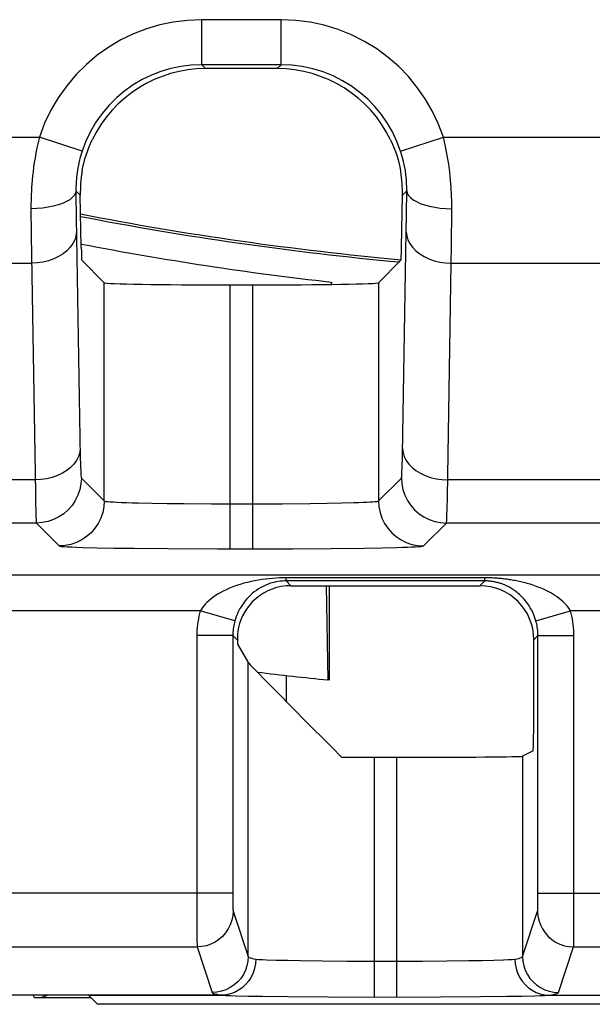
# Model space of a CAD drawing. Units: millimetres. Extents: x -22.4 to 22.5, y -26.4 to 26.4.
# Drawn here: x -3.7 to -0.6, y -21.8 to -16.3 of the extents above; entities that cross this region are included whole.
import ezdxf

# ---------------------------------------------------------------- set-up
doc = ezdxf.new("R2010")
doc.units = ezdxf.units.MM
doc.header["$LTSCALE"] = 16.335
doc.layers.get('0').update_dxf_attribs({"linetype": 'CONTINUOUS'})
for name, color, linetype in [('ASSI', 7, 'CONTINUOUS'), ('DRAFT', 7, 'CONTINUOUS'), ('RACCORDO', 7, 'CONTINUOUS')]:
    doc.layers.add(name, color=color, linetype=linetype)

msp = doc.modelspace()

# ---------------------------------------------------------------- linework, layer by layer
at = {"color": 7, "linetype": 'CONTINUOUS'}
for p, q in [((-3.2994, -21.8006), (-3.35, -21.75)), ((3.2994, -21.8006), (-3.2994, -21.8006))]:
    msp.add_line(p, q, dxfattribs=at)
msp.add_arc((0, 0), 17.75, 258.97886, 264.76324, dxfattribs=at)
at = {"layer": 'ASSI', "color": 250, "linetype": 'CONTINUOUS'}
for p, q in [((-2.2796, -16.3298), (-2.7204, -16.3298)), ((-2.7204, -16.5797), (-2.7204, -16.3298)), ((-2.2796, -16.5797), (-2.2796, -16.3298)), ((-2.2796, -16.5797), (-2.7204, -16.5797)), ((-2.7204, -16.5797), (-2.6985, -16.6016)), ((-2.2796, -16.5797), (-2.3015, -16.6016)), ((-10.516, -16.9819), (-3.6224, -16.9819)), ((-3.385, -17.0603), (-3.6224, -16.9819)), ((-1.615, -17.0603), (-1.3776, -16.9819)), ((-1.3776, -16.9819), (0.4776, -16.9819)), ((-3.4192, -17.2807), (-3.3948, -17.3051)), ((-1.5808, -17.2807), (-1.6052, -17.3051)), ((-1.5821, -17.4109), (-1.5808, -17.2807)), ((-3.419, -17.2985), (-3.4177, -17.4297)), ((-1.3325, -17.5898), (-1.3309, -17.3803)), ((-3.4177, -17.4297), (-3.3949, -18.7619)), ((-1.5835, -17.5076), (-1.5821, -17.4109)), ((-3.6681, -17.5281), (-3.6448, -18.96)), ((-1.3335, -17.6828), (-1.3325, -17.5898)), ((-9.7171, -17.6828), (-3.6665, -17.6828)), ((-1.3555, -18.9804), (-1.3335, -17.6828)), ((-1.3335, -17.6828), (0.4335, -17.6828)), ((-3.262, -19.0036), (-3.262, -17.7913)), ((-2.5621, -19.2699), (-2.5621, -17.8033)), ((-2.4379, -17.8033), (-2.4379, -19.2699)), ((-1.738, -17.7913), (-1.738, -19.0036)), ((-3.3949, -18.7619), (-3.3939, -18.8014)), ((-3.6458, -18.8873), (-9.7378, -18.8873)), ((-3.3892, -18.8765), (-3.262, -19.0036)), ((-1.738, -19.0036), (-1.6108, -18.8765)), ((0.4542, -18.8873), (-1.3542, -18.8873)), ((-3.6448, -18.96), (-3.6438, -19.017)), ((-3.6438, -19.017), (-3.6428, -19.0606)), ((-2.9984, -19.0163), (-2.9124, -19.0177)), ((-2.9124, -19.0177), (-2.8177, -19.0188)), ((-2.8177, -19.0188), (-2.6656, -19.0197)), ((-2.6656, -19.0197), (-2.4379, -19.0199)), ((-2.4379, -19.0199), (-2.2726, -19.0195)), ((-2.2726, -19.0195), (-2.1176, -19.0181)), ((-2.1176, -19.0181), (-2.0235, -19.0167)), ((-2.0235, -19.0167), (-1.9419, -19.015)), ((-1.9419, -19.015), (-1.875, -19.0132)), ((-3.6391, -19.1264), (-9.7378, -19.1264)), ((-3.6391, -19.1264), (-3.512, -19.2536)), ((-1.488, -19.2536), (-1.3609, -19.1264)), ((0.4609, -19.1264), (-1.3609, -19.1264)), ((-3.3018, -19.2637), (-3.2072, -19.2655)), ((-3.2072, -19.2655), (-3.0976, -19.267)), ((-3.0976, -19.267), (-2.9091, -19.2687)), ((-2.9091, -19.2687), (-2.633, -19.2698)), ((-2.633, -19.2698), (-2.2136, -19.2694)), ((-2.2136, -19.2694), (-2.0032, -19.268)), ((-2.0032, -19.268), (-1.8178, -19.2659)), ((-1.8178, -19.2659), (-1.7169, -19.2641)), ((-1.7169, -19.2641), (-1.6368, -19.2622)), ((-6.2516, -19.414), (6.2516, -19.414)), ((-1.148, -19.431), (-2.252, -19.431)), ((-2.252, -19.448), (-2.252, -19.431)), ((-1.148, -19.448), (-2.252, -19.448)), ((-2.2251, -19.4749), (-2.252, -19.448)), ((-1.1749, -19.4749), (-1.148, -19.448)), ((-1.148, -19.448), (-1.148, -19.431)), ((-2.7283, -19.614), (-8.3538, -19.614)), ((-2.5361, -19.6692), (-2.7283, -19.614)), ((-0.8639, -19.6692), (-0.6717, -19.614)), ((0.6717, -19.614), (-0.6717, -19.614)), ((-2.5478, -19.7521), (-2.7478, -19.7521)), ((-2.7478, -19.7521), (-2.7477, -21.243)), ((-2.5222, -19.7778), (-2.5478, -19.7521)), ((-2.5478, -19.7521), (-2.5478, -21.1823)), ((-0.8749, -19.7749), (-0.8522, -19.7521)), ((-0.8522, -19.7521), (-0.6522, -19.7521)), ((-0.8522, -21.2046), (-0.8522, -19.7521)), ((-0.6526, -21.3615), (-0.6522, -19.7521)), ((-2.462, -21.5348), (-2.462, -19.9006)), ((-1.7621, -20.4282), (-1.7621, -21.7604)), ((-1.6379, -20.4282), (-1.6379, -21.7604)), ((-0.938, -20.4222), (-0.938, -21.5348)), ((-2.5478, -21.1823), (-5.9476, -21.1823)), ((-2.5478, -21.1823), (-2.5477, -21.2124)), ((-2.5477, -21.2124), (-2.5475, -21.2397)), ((-0.8525, -21.2421), (-0.8524, -21.2246)), ((-0.8524, -21.2246), (-0.8522, -21.2046)), ((-0.8522, -21.1823), (0.8522, -21.1823)), ((-2.7477, -21.243), (-2.7472, -21.399)), ((-2.5475, -21.2397), (-2.5473, -21.2546)), ((-2.5473, -21.2546), (-2.547, -21.2664)), ((-2.5462, -21.2822), (-2.462, -21.5348)), ((-0.938, -21.5348), (-0.8538, -21.2822)), ((-0.6531, -21.4387), (-0.6526, -21.3615)), ((-2.7472, -21.399), (-2.7468, -21.4488)), ((-5.9327, -21.4819), (-2.7461, -21.4819)), ((-2.7468, -21.4488), (-2.7465, -21.4712)), ((-2.7461, -21.4819), (-2.662, -21.7346)), ((-0.738, -21.7346), (-0.6539, -21.4819)), ((-0.6539, -21.4819), (0.6539, -21.4819)), ((-2.3061, -21.5546), (-2.243, -21.5561)), ((-1.1626, -21.5563), (-1.0979, -21.5547)), ((-1.0979, -21.5547), (-1.0428, -21.553)), ((-2.243, -21.5561), (-2.1717, -21.5575)), ((-2.1717, -21.5575), (-2.0508, -21.559)), ((-2.0508, -21.559), (-1.9135, -21.5601)), ((-1.9135, -21.5601), (-1.7621, -21.5604)), ((-1.7621, -21.5604), (-1.4938, -21.5601)), ((-1.4938, -21.5601), (-1.3591, -21.5591)), ((-1.3591, -21.5591), (-1.2359, -21.5576)), ((-1.2359, -21.5576), (-1.1626, -21.5563)), ((-2.463, -21.7546), (-2.382, -21.7561)), ((-2.382, -21.7561), (-2.2403, -21.758)), ((-2.2403, -21.758), (-2.018, -21.7598)), ((-2.018, -21.7598), (-1.7621, -21.7604)), ((-1.7621, -21.7604), (-1.3933, -21.7598)), ((-1.3933, -21.7598), (-1.1709, -21.7581)), ((-1.1709, -21.7581), (-1.0257, -21.7562)), ((-1.0257, -21.7562), (-0.9425, -21.7547)), ((-0.9425, -21.7547), (-0.8716, -21.7529))]:
    msp.add_line(p, q, dxfattribs=at)
at = {"layer": 'ASSI', "color": 7, "linetype": 'CONTINUOUS'}
for p, q in [((-2.3015, -16.6016), (-2.6985, -16.6016)), ((-3.3898, -17.5933), (-3.3948, -17.3051)), ((-1.6102, -17.5933), (-1.6052, -17.3051)), ((-3.3867, -17.6665), (-3.262, -17.7913)), ((-1.6133, -17.6665), (-1.738, -17.7913)), ((-2.5621, -17.8033), (-2.4379, -17.8033)), ((-2.2251, -19.4749), (-1.1749, -19.4749)), ((-2.5207, -19.8003), (-2.462, -19.9006)), ((-0.8749, -20.1428), (-0.8749, -19.7749)), ((-0.8793, -20.3928), (-0.938, -20.4222)), ((-1.7621, -20.4282), (-1.6379, -20.4282)), ((-2.6094, -21.75), (-5.285, -21.75)), ((-3.2994, -21.8006), (-3.35, -21.75)), ((-0.7906, -21.75), (0.7906, -21.75)), ((3.2994, -21.8006), (-3.2994, -21.8006))]:
    msp.add_line(p, q, dxfattribs=at)
at = {"layer": 'ASSI', "color": 250, "linetype": 'CONTINUOUS'}
for points in [[(-2.7204, -16.3298), (-2.8003, -16.3335), (-2.8782, -16.3432), (-2.954, -16.359), (-3.028, -16.3808), (-3.0999, -16.4088), (-3.1692, -16.4425), (-3.2361, -16.482), (-3.3005, -16.5274), (-3.3609, -16.5782), (-3.4176, -16.635), (-3.4705, -16.6972), (-3.5176, -16.7632), (-3.5583, -16.8324), (-3.5932, -16.9053), (-3.6224, -16.9819)], [(-1.3776, -16.9819), (-1.4061, -16.9073), (-1.4397, -16.8364), (-1.4785, -16.7693), (-1.5225, -16.7059), (-1.5717, -16.6461), (-1.6257, -16.5907), (-1.6845, -16.5394), (-1.7481, -16.4924), (-1.8155, -16.4509), (-1.8873, -16.4148), (-1.9629, -16.3843), (-2.0402, -16.3604), (-2.1184, -16.3436), (-2.1982, -16.3334), (-2.2796, -16.3298)], [(-2.7204, -16.5797), (-2.7787, -16.5822), (-2.8362, -16.5894), (-2.8925, -16.6012), (-2.9471, -16.6175), (-2.9999, -16.6379), (-3.0511, -16.6628), (-3.1005, -16.6919), (-3.1477, -16.7252), (-3.1924, -16.7628), (-3.2344, -16.8046), (-3.2731, -16.8502), (-3.3078, -16.8991), (-3.3381, -16.9505), (-3.3639, -17.0044), (-3.385, -17.0603)], [(-1.615, -17.0603), (-1.6355, -17.0058), (-1.6603, -16.9534), (-1.6893, -16.9036), (-1.7219, -16.8568), (-1.7579, -16.813), (-1.7977, -16.772), (-1.8411, -16.7341), (-1.8878, -16.6996), (-1.9376, -16.6689), (-1.9906, -16.6422), (-2.0461, -16.6198), (-2.1032, -16.6023), (-2.1614, -16.5898), (-2.2203, -16.5822), (-2.2796, -16.5797)], [(-3.6224, -16.9819), (-3.6294, -17.0122), (-3.6358, -17.0416), (-3.6415, -17.07), (-3.6464, -17.0975), (-3.6506, -17.124), (-3.6543, -17.1496), (-3.6575, -17.1742), (-3.6601, -17.1979), (-3.6623, -17.2205), (-3.6642, -17.2421), (-3.6656, -17.2628), (-3.6668, -17.2825), (-3.6677, -17.3012), (-3.6684, -17.319), (-3.6688, -17.3357), (-3.6691, -17.3515), (-3.6692, -17.3664), (-3.6681, -17.5281)], [(-1.3309, -17.3803), (-1.3309, -17.3425), (-1.3321, -17.3032), (-1.3344, -17.2625), (-1.3376, -17.2208), (-1.342, -17.1778), (-1.3481, -17.1324), (-1.3562, -17.0844), (-1.366, -17.0342), (-1.3776, -16.9819)], [(-3.385, -17.0603), (-3.3903, -17.077), (-3.395, -17.0932), (-3.3991, -17.1089), (-3.4027, -17.1242), (-3.4058, -17.1388), (-3.4085, -17.153), (-3.4108, -17.1666), (-3.4127, -17.1797), (-3.4144, -17.1922), (-3.4157, -17.2042), (-3.4168, -17.2156), (-3.4176, -17.2265), (-3.4182, -17.2369), (-3.4187, -17.2467), (-3.419, -17.256), (-3.4192, -17.2648), (-3.4192, -17.273), (-3.419, -17.2985)], [(-1.5808, -17.2807), (-1.5809, -17.2598), (-1.5817, -17.238), (-1.5833, -17.2155), (-1.5856, -17.1924), (-1.5889, -17.1686), (-1.5933, -17.1434), (-1.599, -17.1169), (-1.6062, -17.0891), (-1.615, -17.0603)], [(-3.4192, -17.2807), (-3.4218, -17.2936), (-3.4286, -17.3062), (-3.4393, -17.3185), (-3.454, -17.3301), (-3.4722, -17.3408), (-3.4938, -17.3506), (-3.5183, -17.3592), (-3.5453, -17.3664), (-3.5744, -17.3723), (-3.6051, -17.3766), (-3.6368, -17.3793), (-3.6691, -17.3803)], [(-1.5808, -17.2807), (-1.5782, -17.2936), (-1.5714, -17.3062), (-1.5607, -17.3185), (-1.546, -17.3301), (-1.5278, -17.3408), (-1.5062, -17.3506), (-1.4817, -17.3592), (-1.4547, -17.3664), (-1.4256, -17.3723), (-1.3949, -17.3766), (-1.3632, -17.3793), (-1.3309, -17.3803)], [(-3.4165, -17.5076), (-3.419, -17.5303), (-3.4257, -17.5526), (-3.4364, -17.5742), (-3.451, -17.5946), (-3.4693, -17.6136), (-3.4908, -17.6308), (-3.5153, -17.6459), (-3.5424, -17.6586), (-3.5715, -17.6689), (-3.6023, -17.6764), (-3.6341, -17.6811), (-3.6665, -17.6828)], [(-1.6108, -18.8765), (-1.61, -18.8737), (-1.6092, -18.8671), (-1.6084, -18.8566), (-1.6077, -18.8423), (-1.6069, -18.8242), (-1.6062, -18.8022), (-1.6055, -18.7761), (-1.6048, -18.7461), (-1.5835, -17.5076)], [(-1.5835, -17.5076), (-1.581, -17.5303), (-1.5743, -17.5526), (-1.5636, -17.5742), (-1.549, -17.5946), (-1.5307, -17.6136), (-1.5092, -17.6308), (-1.4847, -17.6459), (-1.4576, -17.6586), (-1.4285, -17.6689), (-1.3977, -17.6764), (-1.3659, -17.6811), (-1.3335, -17.6828)], [(-3.3958, -18.712), (-3.3984, -18.7347), (-3.405, -18.7571), (-3.4158, -18.7786), (-3.4304, -18.799), (-3.4486, -18.818), (-3.4701, -18.8352), (-3.4947, -18.8503), (-3.5217, -18.8631), (-3.5509, -18.8733), (-3.5816, -18.8808), (-3.6134, -18.8855), (-3.6458, -18.8873)], [(-1.6042, -18.712), (-1.6016, -18.7347), (-1.595, -18.7571), (-1.5842, -18.7786), (-1.5696, -18.799), (-1.5514, -18.818), (-1.5298, -18.8352), (-1.5053, -18.8503), (-1.4783, -18.8631), (-1.4491, -18.8733), (-1.4184, -18.8808), (-1.3866, -18.8855), (-1.3542, -18.8873)], [(-3.3939, -18.8014), (-3.3933, -18.8172), (-3.3928, -18.8312), (-3.3923, -18.8436), (-3.3917, -18.8542), (-3.3911, -18.8627), (-3.3905, -18.8693), (-3.3899, -18.8739), (-3.3892, -18.8765)], [(-3.3892, -18.8765), (-3.3913, -18.9091), (-3.3977, -18.9411), (-3.4082, -18.9721), (-3.4227, -19.0014), (-3.4409, -19.0286), (-3.4624, -19.0532), (-3.487, -19.0747), (-3.5142, -19.0929), (-3.5435, -19.1074), (-3.5744, -19.1179), (-3.6065, -19.1243), (-3.6391, -19.1264)], [(-1.6108, -18.8765), (-1.6087, -18.9091), (-1.6023, -18.9411), (-1.5918, -18.9721), (-1.5773, -19.0014), (-1.5592, -19.0286), (-1.5376, -19.0532), (-1.513, -19.0747), (-1.4858, -19.0929), (-1.4565, -19.1074), (-1.4256, -19.1179), (-1.3935, -19.1243), (-1.3609, -19.1264)], [(-1.3609, -19.1264), (-1.3601, -19.1224), (-1.3593, -19.1128), (-1.3585, -19.0975), (-1.3577, -19.0767), (-1.3569, -19.0504), (-1.3555, -18.9804)], [(-3.262, -19.0036), (-3.2642, -19.0362), (-3.2705, -19.0683), (-3.2811, -19.0993), (-3.2955, -19.1286), (-3.3137, -19.1558), (-3.3352, -19.1803), (-3.3598, -19.2019), (-3.387, -19.2201), (-3.4163, -19.2345), (-3.4473, -19.2451), (-3.4793, -19.2514), (-3.512, -19.2536)], [(-3.262, -19.0036), (-3.2592, -19.0049), (-3.2526, -19.0061), (-3.2423, -19.0073), (-3.2283, -19.0084), (-3.2108, -19.0096), (-3.1898, -19.0107), (-3.1654, -19.0117), (-3.1378, -19.0128), (-3.1072, -19.0137), (-3.0737, -19.0147), (-2.9984, -19.0163)], [(-1.875, -19.0132), (-1.8478, -19.0123), (-1.8242, -19.0113), (-1.8035, -19.0103), (-1.7856, -19.0094), (-1.7705, -19.0083), (-1.7578, -19.0073), (-1.7478, -19.0061), (-1.741, -19.0049), (-1.738, -19.0036)], [(-1.738, -19.0036), (-1.7358, -19.0362), (-1.7295, -19.0683), (-1.7189, -19.0993), (-1.7045, -19.1286), (-1.6863, -19.1558), (-1.6648, -19.1804), (-1.6402, -19.2019), (-1.613, -19.2201), (-1.5837, -19.2345), (-1.5527, -19.2451), (-1.5207, -19.2514), (-1.488, -19.2536)], [(-3.6428, -19.0606), (-3.6422, -19.0785), (-3.6417, -19.0937), (-3.6411, -19.1065), (-3.6405, -19.1166), (-3.6398, -19.1234), (-3.6391, -19.1264)], [(-3.512, -19.2536), (-3.508, -19.2548), (-3.499, -19.256), (-3.4852, -19.2572), (-3.4662, -19.2584), (-3.4424, -19.2595), (-3.414, -19.2606), (-3.3809, -19.2617), (-3.3018, -19.2637)], [(-1.6368, -19.2622), (-1.6049, -19.2613), (-1.5769, -19.2603), (-1.5523, -19.2593), (-1.5317, -19.2583), (-1.5149, -19.2572), (-1.5021, -19.2561), (-1.4931, -19.2549), (-1.488, -19.2536)], [(-2.252, -19.431), (-2.27, -19.4312), (-2.2883, -19.4317), (-2.307, -19.4326), (-2.3261, -19.4339), (-2.3456, -19.4357), (-2.3653, -19.4378), (-2.385, -19.4404), (-2.4049, -19.4435), (-2.4249, -19.4472), (-2.4452, -19.4513), (-2.4656, -19.4561), (-2.486, -19.4614), (-2.5066, -19.4674), (-2.5272, -19.4741), (-2.547, -19.4812), (-2.5659, -19.4888), (-2.5841, -19.4968), (-2.6012, -19.5051), (-2.6172, -19.5136), (-2.6321, -19.5223), (-2.646, -19.5312), (-2.6588, -19.5401), (-2.6705, -19.5491), (-2.6814, -19.5582), (-2.6913, -19.5673), (-2.7003, -19.5765), (-2.7085, -19.5858), (-2.7159, -19.5951), (-2.7225, -19.6046), (-2.7283, -19.614)], [(-2.252, -19.448), (-2.2627, -19.4482), (-2.2737, -19.4489), (-2.2849, -19.45), (-2.2964, -19.4516), (-2.308, -19.4537), (-2.3198, -19.4564), (-2.3316, -19.4596), (-2.3434, -19.4634), (-2.3554, -19.4678), (-2.3674, -19.4729), (-2.3796, -19.4786), (-2.3918, -19.4851), (-2.404, -19.4924), (-2.4163, -19.5005), (-2.4281, -19.5092), (-2.4393, -19.5184), (-2.4502, -19.5281), (-2.4603, -19.5381), (-2.4699, -19.5484), (-2.4787, -19.5589), (-2.487, -19.5696), (-2.4946, -19.5803), (-2.5016, -19.5912), (-2.5081, -19.6022), (-2.514, -19.6132), (-2.5194, -19.6242), (-2.5243, -19.6354), (-2.5287, -19.6466), (-2.5327, -19.6579), (-2.5361, -19.6692)], [(-0.6717, -19.614), (-0.681, -19.6001), (-0.6907, -19.5872), (-0.701, -19.5752), (-0.7119, -19.5642), (-0.7232, -19.5542), (-0.7347, -19.545), (-0.7461, -19.5365), (-0.7577, -19.5288), (-0.7691, -19.5216), (-0.7805, -19.5149), (-0.7917, -19.5088), (-0.8028, -19.5031), (-0.8138, -19.4978), (-0.8245, -19.4929), (-0.8351, -19.4884), (-0.8455, -19.4841), (-0.8557, -19.4802), (-0.8657, -19.4766), (-0.8755, -19.4732), (-0.8851, -19.47), (-0.8946, -19.467), (-0.9039, -19.4643), (-0.9129, -19.4617), (-0.9219, -19.4593), (-0.9306, -19.457), (-0.9392, -19.4549), (-0.9477, -19.4529), (-0.956, -19.4511), (-0.9641, -19.4494), (-0.972, -19.4477), (-0.9798, -19.4463), (-0.9875, -19.4449), (-0.9949, -19.4436), (-1.0023, -19.4424), (-1.0095, -19.4413), (-1.0165, -19.4402), (-1.0235, -19.4393), (-1.0303, -19.4384), (-1.0371, -19.4375), (-1.0438, -19.4368), (-1.0504, -19.4361), (-1.0571, -19.4354), (-1.0638, -19.4348), (-1.0705, -19.4342), (-1.0773, -19.4336), (-1.0842, -19.4332), (-1.0913, -19.4327), (-1.0985, -19.4323), (-1.106, -19.4319), (-1.1138, -19.4316), (-1.1218, -19.4314), (-1.1302, -19.4312), (-1.1389, -19.4311), (-1.148, -19.431)], [(-0.8639, -19.6692), (-0.8692, -19.6525), (-0.8751, -19.637), (-0.8814, -19.6226), (-0.8879, -19.6094), (-0.8946, -19.5974), (-0.9015, -19.5863), (-0.9083, -19.5761), (-0.9152, -19.5667), (-0.922, -19.558), (-0.9288, -19.55), (-0.9354, -19.5426), (-0.9421, -19.5357), (-0.9486, -19.5293), (-0.955, -19.5234), (-0.9613, -19.5179), (-0.9675, -19.5127), (-0.9735, -19.508), (-0.9795, -19.5036), (-0.9854, -19.4994), (-0.9911, -19.4956), (-0.9967, -19.492), (-1.0022, -19.4886), (-1.0076, -19.4855), (-1.0129, -19.4825), (-1.0182, -19.4798), (-1.0233, -19.4772), (-1.0283, -19.4748), (-1.0332, -19.4726), (-1.0381, -19.4705), (-1.0428, -19.4685), (-1.0475, -19.4667), (-1.052, -19.465), (-1.0565, -19.4634), (-1.0609, -19.4619), (-1.0651, -19.4606), (-1.0693, -19.4593), (-1.0735, -19.4581), (-1.0776, -19.457), (-1.0816, -19.456), (-1.0856, -19.4551), (-1.0896, -19.4542), (-1.0936, -19.4534), (-1.0976, -19.4526), (-1.1016, -19.4519), (-1.1057, -19.4512), (-1.1098, -19.4506), (-1.114, -19.4501), (-1.1183, -19.4496), (-1.1228, -19.4492), (-1.1275, -19.4488), (-1.1323, -19.4485), (-1.1373, -19.4482), (-1.1426, -19.4481), (-1.148, -19.448)], [(-2.7283, -19.614), (-2.7324, -19.6291), (-2.736, -19.6442), (-2.7391, -19.6594), (-2.7418, -19.6747), (-2.7439, -19.6901), (-2.7456, -19.7055), (-2.7468, -19.721), (-2.7475, -19.7365), (-2.7478, -19.7521)], [(-0.6522, -19.7521), (-0.6525, -19.7365), (-0.6532, -19.721), (-0.6544, -19.7055), (-0.6561, -19.6901), (-0.6582, -19.6747), (-0.6609, -19.6594), (-0.664, -19.6442), (-0.6676, -19.6291), (-0.6717, -19.614)], [(-2.5361, -19.6692), (-2.5386, -19.6783), (-2.5407, -19.6874), (-2.5426, -19.6965), (-2.5442, -19.7057), (-2.5455, -19.7149), (-2.5465, -19.7242), (-2.5472, -19.7335), (-2.5477, -19.7428), (-2.5478, -19.7521)], [(-0.8522, -19.7521), (-0.8523, -19.7428), (-0.8528, -19.7335), (-0.8535, -19.7242), (-0.8545, -19.7149), (-0.8558, -19.7057), (-0.8574, -19.6965), (-0.8593, -19.6874), (-0.8614, -19.6783), (-0.8639, -19.6692)], [(-2.547, -21.2664), (-2.5469, -21.2713), (-2.5467, -21.2752), (-2.5465, -21.2784), (-2.5464, -21.2807), (-2.5462, -21.2822)], [(-0.8538, -21.2822), (-0.8537, -21.281), (-0.8535, -21.279), (-0.8533, -21.2761), (-0.8532, -21.2724), (-0.853, -21.2678), (-0.8529, -21.2625), (-0.8528, -21.2564), (-0.8525, -21.2421)], [(-2.5462, -21.2822), (-2.5479, -21.3082), (-2.553, -21.3338), (-2.5614, -21.3586), (-2.573, -21.382), (-2.5875, -21.4037), (-2.6048, -21.4233), (-2.6245, -21.4406), (-2.6462, -21.4551), (-2.6696, -21.4666), (-2.6944, -21.4751), (-2.72, -21.4802), (-2.7461, -21.4819)], [(-0.8538, -21.2822), (-0.8521, -21.3082), (-0.847, -21.3338), (-0.8386, -21.3586), (-0.827, -21.382), (-0.8125, -21.4037), (-0.7952, -21.4233), (-0.7755, -21.4406), (-0.7538, -21.4551), (-0.7304, -21.4666), (-0.7056, -21.4751), (-0.68, -21.4802), (-0.6539, -21.4819)], [(-0.6539, -21.4819), (-0.6537, -21.4787), (-0.6535, -21.4726), (-0.6534, -21.4637), (-0.6531, -21.4387)], [(-2.7465, -21.4712), (-2.7463, -21.4782), (-2.7461, -21.4819)], [(-2.462, -21.5348), (-2.4637, -21.5609), (-2.4689, -21.5865), (-2.4773, -21.6112), (-2.4889, -21.6346), (-2.5034, -21.6564), (-2.5206, -21.676), (-2.5403, -21.6932), (-2.562, -21.7077), (-2.5855, -21.7193), (-2.6102, -21.7277), (-2.6359, -21.7328), (-2.662, -21.7346)], [(-2.462, -21.5348), (-2.4603, -21.5374), (-2.4564, -21.54), (-2.4504, -21.5426), (-2.4423, -21.5451), (-2.4322, -21.5476), (-2.4201, -21.5501)], [(-2.4201, -21.5501), (-2.4028, -21.5511), (-2.3827, -21.552), (-2.3598, -21.5529), (-2.3061, -21.5546)], [(-1.0428, -21.553), (-1.019, -21.5521), (-0.998, -21.5511), (-0.9799, -21.5501)], [(-0.9799, -21.5501), (-0.9685, -21.5478), (-0.9587, -21.5454), (-0.9505, -21.5429), (-0.9442, -21.5403), (-0.9399, -21.5376), (-0.938, -21.5348)], [(-0.938, -21.5348), (-0.9363, -21.5609), (-0.9311, -21.5865), (-0.9227, -21.6112), (-0.9111, -21.6346), (-0.8966, -21.6564), (-0.8794, -21.676), (-0.8597, -21.6932), (-0.838, -21.7077), (-0.8145, -21.7193), (-0.7898, -21.7277), (-0.7641, -21.7328), (-0.738, -21.7346)], [(-2.662, -21.7346), (-2.6597, -21.7372), (-2.6546, -21.7398), (-2.6468, -21.7424), (-2.6363, -21.7449), (-2.6229, -21.7475), (-2.6069, -21.75)], [(-2.6094, -21.75), (-2.587, -21.751), (-2.5612, -21.7519), (-2.532, -21.7528), (-2.463, -21.7546)], [(-0.8716, -21.7529), (-0.8412, -21.752), (-0.8143, -21.751), (-0.7906, -21.75)], [(-0.7931, -21.75), (-0.7778, -21.7477), (-0.7649, -21.7453), (-0.7544, -21.7427), (-0.7465, -21.7401), (-0.741, -21.7374), (-0.738, -21.7346)]]:
    msp.add_lwpolyline(points, dxfattribs=at)
at = {"layer": 'ASSI', "color": 7, "linetype": 'CONTINUOUS'}
for points in [[(-3.385, -17.1732), (-3.3822, -17.1572), (-3.3786, -17.1399), (-3.3741, -17.1216), (-3.3689, -17.1024), (-3.3628, -17.0824), (-3.3558, -17.0616), (-3.3476, -17.0403), (-3.3385, -17.0185), (-3.3284, -16.9964)], [(-1.6716, -16.9964), (-1.6615, -17.0184), (-1.6524, -17.0401), (-1.6443, -17.0614), (-1.6372, -17.0822), (-1.6312, -17.1022), (-1.6259, -17.1215), (-1.6215, -17.1398), (-1.6178, -17.1571), (-1.615, -17.1732)], [(-2.4204, -19.5472), (-2.4373, -19.5629), (-2.4531, -19.5802), (-2.4678, -19.599), (-2.4812, -19.6196), (-2.493, -19.6415), (-2.5026, -19.6636), (-2.5101, -19.6855), (-2.5156, -19.7071)], [(-2.5156, -19.7071), (-2.5193, -19.7274), (-2.5214, -19.7458), (-2.5222, -19.7626), (-2.5222, -19.7778)], [(-2.4201, -21.5501), (-2.422, -21.576), (-2.427, -21.6016), (-2.4351, -21.6262), (-2.4462, -21.6496), (-2.46, -21.6714), (-2.4764, -21.691), (-2.4949, -21.7083), (-2.5154, -21.7228), (-2.5375, -21.7344), (-2.5608, -21.7429), (-2.5849, -21.7481), (-2.6094, -21.75)], [(-0.9799, -21.5501), (-0.9781, -21.5759), (-0.9731, -21.6013), (-0.965, -21.6259), (-0.954, -21.6494), (-0.9401, -21.6712), (-0.9238, -21.6909), (-0.9052, -21.7082), (-0.8847, -21.7228), (-0.8628, -21.7343), (-0.84, -21.7427), (-0.8167, -21.748), (-0.7931, -21.75)]]:
    msp.add_lwpolyline(points, dxfattribs=at)
for centre, major_axis, ratio, start_param, end_param in [((-2.6983, -17.3017), (-0.4951, 0.4951), 0.999695, -0.785246, 0.334329), ((-2.3017, -17.3017), (0.4951, 0.4951), 0.999695, -0.334329, 0.785246), ((-2.6947, -17.3053), (-0.2795, 0.6584), 0.975196, 0.991856, 1.178021), ((-2.3053, -17.3053), (0.2795, 0.6584), 0.975196, -1.178021, -0.991856), ((-3.3867, -17.4166), (0, 0.25), 0.017455, -3.926991, -3.159046), ((-1.6133, -17.4166), (0, 0.25), 0.017455, -3.124139, -2.356194), ((-2.5621, -17.791), (0.7, 0), 0.017455, -3.124139, -1.570796), ((-2.4379, -17.791), (0.7, 0), 0.017455, -1.570796, -0.017453), ((-2.225, -19.775), (-0.2122, 0.2122), 0.999695, -0.785246, -0.076583), ((-1.175, -19.775), (0.2122, 0.2122), 0.999695, -0.785246, 0.785246), ((-2.5207, -19.4468), (-0.0001, 0.3536), 0.012341, -3.50149, -3.162663), ((-1.7621, -20.6003), (-0.7, 0.7), 0.006171, 0.023624, 1.315853), ((-0.8793, -20.1428), (0, 0.25), 0.017455, -3.132866, -1.570796), ((-1.7621, -20.4221), (0.7, 0), 0.008727, -1.831911, -1.570796), ((-1.6379, -20.4221), (0.7, 0), 0.008727, -1.570796, -0.017453)]:
    msp.add_ellipse(centre, major_axis=major_axis, ratio=ratio, start_param=start_param, end_param=end_param, dxfattribs=at)
at = {"layer": 'DRAFT', "color": 7, "linetype": 'CONTINUOUS'}
for p, q in [((-2, -17.7879), (-2.0005, -17.8006)), ((-2, -17.8006), (-2, -17.7879)), ((-2.0283, -19.4749), (-2.0192, -19.9983)), ((-2.0105, -19.9992), (-2.0105, -19.4749)), ((-2.25, -20.1186), (-2.25, -19.9735)), ((-2.0105, -19.9992), (-2.0192, -19.9983)), ((-3.35, -21.75), (-5.285, -21.75))]:
    msp.add_line(p, q, dxfattribs=at)
for radius, start, end in [(17.9, 259.09453, 263.58484), (20.1, 263.11117, 264.23447)]:
    msp.add_arc((0, 0), radius, start, end, dxfattribs=at)
at = {"layer": 'RACCORDO', "color": 250, "linetype": 'CONTINUOUS'}
for p, q in [((-2.2796, -16.3298), (-2.7204, -16.3298)), ((-2.7204, -16.5797), (-2.7204, -16.3298)), ((-2.2796, -16.5797), (-2.2796, -16.3298)), ((-2.2796, -16.5797), (-2.7204, -16.5797)), ((-2.7204, -16.5797), (-2.6985, -16.6016)), ((-2.2796, -16.5797), (-2.3015, -16.6016)), ((-10.516, -16.9819), (-3.6224, -16.9819)), ((-3.385, -17.0603), (-3.6224, -16.9819)), ((-1.615, -17.0603), (-1.3776, -16.9819)), ((-1.3776, -16.9819), (0.4776, -16.9819)), ((-3.4192, -17.2807), (-3.3948, -17.3051)), ((-1.5808, -17.2807), (-1.6052, -17.3051)), ((-1.5821, -17.4109), (-1.5808, -17.2807)), ((-3.419, -17.2985), (-3.4177, -17.4297)), ((-1.3325, -17.5898), (-1.3309, -17.3803)), ((-3.4177, -17.4297), (-3.3949, -18.7619)), ((-1.5835, -17.5076), (-1.5821, -17.4109)), ((-3.6681, -17.5281), (-3.6448, -18.96)), ((-1.3335, -17.6828), (-1.3325, -17.5898)), ((-9.7171, -17.6828), (-3.6665, -17.6828)), ((-1.3555, -18.9804), (-1.3335, -17.6828)), ((-1.3335, -17.6828), (0.4335, -17.6828)), ((-3.262, -19.0036), (-3.262, -17.7913)), ((-2.5621, -19.2699), (-2.5621, -17.8033)), ((-2.4379, -17.8033), (-2.4379, -19.2699)), ((-1.738, -17.7913), (-1.738, -19.0036)), ((-3.3949, -18.7619), (-3.3939, -18.8014)), ((-3.6458, -18.8873), (-9.7378, -18.8873)), ((-3.3892, -18.8765), (-3.262, -19.0036)), ((-1.738, -19.0036), (-1.6108, -18.8765)), ((0.4542, -18.8873), (-1.3542, -18.8873)), ((-3.6448, -18.96), (-3.6438, -19.017)), ((-3.6438, -19.017), (-3.6428, -19.0606)), ((-2.9984, -19.0163), (-2.9124, -19.0177)), ((-2.9124, -19.0177), (-2.8177, -19.0188)), ((-2.8177, -19.0188), (-2.6656, -19.0197)), ((-2.6656, -19.0197), (-2.4379, -19.0199)), ((-2.4379, -19.0199), (-2.2726, -19.0195)), ((-2.2726, -19.0195), (-2.1176, -19.0181)), ((-2.1176, -19.0181), (-2.0235, -19.0167)), ((-2.0235, -19.0167), (-1.9419, -19.015)), ((-1.9419, -19.015), (-1.875, -19.0132)), ((-3.6391, -19.1264), (-9.7378, -19.1264)), ((-3.6391, -19.1264), (-3.512, -19.2536)), ((-1.488, -19.2536), (-1.3609, -19.1264)), ((0.4609, -19.1264), (-1.3609, -19.1264)), ((-3.3018, -19.2637), (-3.2072, -19.2655)), ((-3.2072, -19.2655), (-3.0976, -19.267)), ((-3.0976, -19.267), (-2.9091, -19.2687)), ((-2.9091, -19.2687), (-2.633, -19.2698)), ((-2.633, -19.2698), (-2.2136, -19.2694)), ((-2.2136, -19.2694), (-2.0032, -19.268)), ((-2.0032, -19.268), (-1.8178, -19.2659)), ((-1.8178, -19.2659), (-1.7169, -19.2641)), ((-1.7169, -19.2641), (-1.6368, -19.2622)), ((-6.2516, -19.414), (6.2516, -19.414)), ((-1.148, -19.431), (-2.252, -19.431)), ((-2.252, -19.448), (-2.252, -19.431)), ((-1.148, -19.448), (-2.252, -19.448)), ((-2.2251, -19.4749), (-2.252, -19.448)), ((-1.1749, -19.4749), (-1.148, -19.448)), ((-1.148, -19.448), (-1.148, -19.431)), ((-2.7283, -19.614), (-8.3538, -19.614)), ((-2.5361, -19.6692), (-2.7283, -19.614)), ((-0.8639, -19.6692), (-0.6717, -19.614)), ((0.6717, -19.614), (-0.6717, -19.614)), ((-2.5478, -19.7521), (-2.7478, -19.7521)), ((-2.7478, -19.7521), (-2.7477, -21.243)), ((-2.5222, -19.7778), (-2.5478, -19.7521)), ((-2.5478, -19.7521), (-2.5478, -21.1823)), ((-0.8749, -19.7749), (-0.8522, -19.7521)), ((-0.8522, -19.7521), (-0.6522, -19.7521)), ((-0.8522, -21.2046), (-0.8522, -19.7521)), ((-0.6526, -21.3615), (-0.6522, -19.7521)), ((-2.462, -21.5348), (-2.462, -19.9006)), ((-1.7621, -20.4282), (-1.7621, -21.7604)), ((-1.6379, -20.4282), (-1.6379, -21.7604)), ((-0.938, -20.4222), (-0.938, -21.5348)), ((-2.5478, -21.1823), (-5.9476, -21.1823)), ((-2.5478, -21.1823), (-2.5477, -21.2124)), ((-2.5477, -21.2124), (-2.5475, -21.2397)), ((-0.8525, -21.2421), (-0.8524, -21.2246)), ((-0.8524, -21.2246), (-0.8522, -21.2046)), ((-0.8522, -21.1823), (0.8522, -21.1823)), ((-2.7477, -21.243), (-2.7472, -21.399)), ((-2.5475, -21.2397), (-2.5473, -21.2546)), ((-2.5473, -21.2546), (-2.547, -21.2664)), ((-2.5462, -21.2822), (-2.462, -21.5348)), ((-0.938, -21.5348), (-0.8538, -21.2822)), ((-0.6531, -21.4387), (-0.6526, -21.3615)), ((-2.7472, -21.399), (-2.7468, -21.4488)), ((-5.9327, -21.4819), (-2.7461, -21.4819)), ((-2.7468, -21.4488), (-2.7465, -21.4712)), ((-2.7461, -21.4819), (-2.662, -21.7346)), ((-0.738, -21.7346), (-0.6539, -21.4819)), ((-0.6539, -21.4819), (0.6539, -21.4819)), ((-2.3061, -21.5546), (-2.243, -21.5561)), ((-1.1626, -21.5563), (-1.0979, -21.5547)), ((-1.0979, -21.5547), (-1.0428, -21.553)), ((-2.243, -21.5561), (-2.1717, -21.5575)), ((-2.1717, -21.5575), (-2.0508, -21.559)), ((-2.0508, -21.559), (-1.9135, -21.5601)), ((-1.9135, -21.5601), (-1.7621, -21.5604)), ((-1.7621, -21.5604), (-1.4938, -21.5601)), ((-1.4938, -21.5601), (-1.3591, -21.5591)), ((-1.3591, -21.5591), (-1.2359, -21.5576)), ((-1.2359, -21.5576), (-1.1626, -21.5563)), ((-3.6499, -21.7638), (-3.6568, -21.75)), ((-2.463, -21.7546), (-2.382, -21.7561)), ((-2.382, -21.7561), (-2.2403, -21.758)), ((-2.2403, -21.758), (-2.018, -21.7598)), ((-2.018, -21.7598), (-1.7621, -21.7604)), ((-1.7621, -21.7604), (-1.3933, -21.7598)), ((-1.3933, -21.7598), (-1.1709, -21.7581)), ((-1.1709, -21.7581), (-1.0257, -21.7562)), ((-1.0257, -21.7562), (-0.9425, -21.7547)), ((-0.9425, -21.7547), (-0.8716, -21.7529))]:
    msp.add_line(p, q, dxfattribs=at)
at = {"layer": 'RACCORDO', "color": 7, "linetype": 'CONTINUOUS'}
for p, q in [((-2.3015, -16.6016), (-2.6985, -16.6016)), ((-3.3898, -17.5933), (-3.3948, -17.3051)), ((-1.6102, -17.5933), (-1.6052, -17.3051)), ((-3.3867, -17.6665), (-3.262, -17.7913)), ((-1.6133, -17.6665), (-1.738, -17.7913)), ((-2.5621, -17.8033), (-2.4379, -17.8033)), ((-2.2251, -19.4749), (-1.1749, -19.4749)), ((-2.5207, -19.8003), (-2.462, -19.9006)), ((-0.8749, -20.1428), (-0.8749, -19.7749)), ((-0.8793, -20.3928), (-0.938, -20.4222)), ((-1.7621, -20.4282), (-1.6379, -20.4282)), ((-3.3362, -21.7638), (-3.6499, -21.7638)), ((-3.35, -21.75), (-2.6094, -21.75)), ((-0.7906, -21.75), (0.7906, -21.75))]:
    msp.add_line(p, q, dxfattribs=at)
at = {"layer": 'RACCORDO', "color": 250, "linetype": 'CONTINUOUS'}
for points in [[(-2.7204, -16.3298), (-2.8003, -16.3335), (-2.8782, -16.3432), (-2.954, -16.359), (-3.028, -16.3808), (-3.0999, -16.4088), (-3.1692, -16.4425), (-3.2361, -16.482), (-3.3005, -16.5274), (-3.3609, -16.5782), (-3.4176, -16.635), (-3.4705, -16.6972), (-3.5176, -16.7632), (-3.5583, -16.8324), (-3.5932, -16.9053), (-3.6224, -16.9819)], [(-1.3776, -16.9819), (-1.4061, -16.9073), (-1.4397, -16.8364), (-1.4785, -16.7693), (-1.5225, -16.7059), (-1.5717, -16.6461), (-1.6257, -16.5907), (-1.6845, -16.5394), (-1.7481, -16.4924), (-1.8155, -16.4509), (-1.8873, -16.4148), (-1.9629, -16.3843), (-2.0402, -16.3604), (-2.1184, -16.3436), (-2.1982, -16.3334), (-2.2796, -16.3298)], [(-2.7204, -16.5797), (-2.7787, -16.5822), (-2.8362, -16.5894), (-2.8925, -16.6012), (-2.9471, -16.6175), (-2.9999, -16.6379), (-3.0511, -16.6628), (-3.1005, -16.6919), (-3.1477, -16.7252), (-3.1924, -16.7628), (-3.2344, -16.8046), (-3.2731, -16.8502), (-3.3078, -16.8991), (-3.3381, -16.9505), (-3.3639, -17.0044), (-3.385, -17.0603)], [(-1.615, -17.0603), (-1.6355, -17.0058), (-1.6603, -16.9534), (-1.6893, -16.9036), (-1.7219, -16.8568), (-1.7579, -16.813), (-1.7977, -16.772), (-1.8411, -16.7341), (-1.8878, -16.6996), (-1.9376, -16.6689), (-1.9906, -16.6422), (-2.0461, -16.6198), (-2.1032, -16.6023), (-2.1614, -16.5898), (-2.2203, -16.5822), (-2.2796, -16.5797)], [(-3.6224, -16.9819), (-3.6294, -17.0122), (-3.6358, -17.0416), (-3.6415, -17.07), (-3.6464, -17.0975), (-3.6506, -17.124), (-3.6543, -17.1496), (-3.6575, -17.1742), (-3.6601, -17.1979), (-3.6623, -17.2205), (-3.6642, -17.2421), (-3.6656, -17.2628), (-3.6668, -17.2825), (-3.6677, -17.3012), (-3.6684, -17.319), (-3.6688, -17.3357), (-3.6691, -17.3515), (-3.6692, -17.3664), (-3.6681, -17.5281)], [(-1.3309, -17.3803), (-1.3309, -17.3425), (-1.3321, -17.3032), (-1.3344, -17.2625), (-1.3376, -17.2208), (-1.342, -17.1778), (-1.3481, -17.1324), (-1.3562, -17.0844), (-1.366, -17.0342), (-1.3776, -16.9819)], [(-3.385, -17.0603), (-3.3903, -17.077), (-3.395, -17.0932), (-3.3991, -17.1089), (-3.4027, -17.1242), (-3.4058, -17.1388), (-3.4085, -17.153), (-3.4108, -17.1666), (-3.4127, -17.1797), (-3.4144, -17.1922), (-3.4157, -17.2042), (-3.4168, -17.2156), (-3.4176, -17.2265), (-3.4182, -17.2369), (-3.4187, -17.2467), (-3.419, -17.256), (-3.4192, -17.2648), (-3.4192, -17.273), (-3.419, -17.2985)], [(-1.5808, -17.2807), (-1.5809, -17.2598), (-1.5817, -17.238), (-1.5833, -17.2155), (-1.5856, -17.1924), (-1.5889, -17.1686), (-1.5933, -17.1434), (-1.599, -17.1169), (-1.6062, -17.0891), (-1.615, -17.0603)], [(-3.4192, -17.2807), (-3.4218, -17.2936), (-3.4286, -17.3062), (-3.4393, -17.3185), (-3.454, -17.3301), (-3.4722, -17.3408), (-3.4938, -17.3506), (-3.5183, -17.3592), (-3.5453, -17.3664), (-3.5744, -17.3723), (-3.6051, -17.3766), (-3.6368, -17.3793), (-3.6691, -17.3803)], [(-1.5808, -17.2807), (-1.5782, -17.2936), (-1.5714, -17.3062), (-1.5607, -17.3185), (-1.546, -17.3301), (-1.5278, -17.3408), (-1.5062, -17.3506), (-1.4817, -17.3592), (-1.4547, -17.3664), (-1.4256, -17.3723), (-1.3949, -17.3766), (-1.3632, -17.3793), (-1.3309, -17.3803)], [(-3.4165, -17.5076), (-3.419, -17.5303), (-3.4257, -17.5526), (-3.4364, -17.5742), (-3.451, -17.5946), (-3.4693, -17.6136), (-3.4908, -17.6308), (-3.5153, -17.6459), (-3.5424, -17.6586), (-3.5715, -17.6689), (-3.6023, -17.6764), (-3.6341, -17.6811), (-3.6665, -17.6828)], [(-1.6108, -18.8765), (-1.61, -18.8737), (-1.6092, -18.8671), (-1.6084, -18.8566), (-1.6077, -18.8423), (-1.6069, -18.8242), (-1.6062, -18.8022), (-1.6055, -18.7761), (-1.6048, -18.7461), (-1.5835, -17.5076)], [(-1.5835, -17.5076), (-1.581, -17.5303), (-1.5743, -17.5526), (-1.5636, -17.5742), (-1.549, -17.5946), (-1.5307, -17.6136), (-1.5092, -17.6308), (-1.4847, -17.6459), (-1.4576, -17.6586), (-1.4285, -17.6689), (-1.3977, -17.6764), (-1.3659, -17.6811), (-1.3335, -17.6828)], [(-3.3958, -18.712), (-3.3984, -18.7347), (-3.405, -18.7571), (-3.4158, -18.7786), (-3.4304, -18.799), (-3.4486, -18.818), (-3.4701, -18.8352), (-3.4947, -18.8503), (-3.5217, -18.8631), (-3.5509, -18.8733), (-3.5816, -18.8808), (-3.6134, -18.8855), (-3.6458, -18.8873)], [(-1.6042, -18.712), (-1.6016, -18.7347), (-1.595, -18.7571), (-1.5842, -18.7786), (-1.5696, -18.799), (-1.5514, -18.818), (-1.5298, -18.8352), (-1.5053, -18.8503), (-1.4783, -18.8631), (-1.4491, -18.8733), (-1.4184, -18.8808), (-1.3866, -18.8855), (-1.3542, -18.8873)], [(-3.3939, -18.8014), (-3.3933, -18.8172), (-3.3928, -18.8312), (-3.3923, -18.8436), (-3.3917, -18.8542), (-3.3911, -18.8627), (-3.3905, -18.8693), (-3.3899, -18.8739), (-3.3892, -18.8765)], [(-3.3892, -18.8765), (-3.3913, -18.9091), (-3.3977, -18.9411), (-3.4082, -18.9721), (-3.4227, -19.0014), (-3.4409, -19.0286), (-3.4624, -19.0532), (-3.487, -19.0747), (-3.5142, -19.0929), (-3.5435, -19.1074), (-3.5744, -19.1179), (-3.6065, -19.1243), (-3.6391, -19.1264)], [(-1.6108, -18.8765), (-1.6087, -18.9091), (-1.6023, -18.9411), (-1.5918, -18.9721), (-1.5773, -19.0014), (-1.5592, -19.0286), (-1.5376, -19.0532), (-1.513, -19.0747), (-1.4858, -19.0929), (-1.4565, -19.1074), (-1.4256, -19.1179), (-1.3935, -19.1243), (-1.3609, -19.1264)], [(-1.3609, -19.1264), (-1.3601, -19.1224), (-1.3593, -19.1128), (-1.3585, -19.0975), (-1.3577, -19.0767), (-1.3569, -19.0504), (-1.3555, -18.9804)], [(-3.262, -19.0036), (-3.2642, -19.0362), (-3.2705, -19.0683), (-3.2811, -19.0993), (-3.2955, -19.1286), (-3.3137, -19.1558), (-3.3352, -19.1803), (-3.3598, -19.2019), (-3.387, -19.2201), (-3.4163, -19.2345), (-3.4473, -19.2451), (-3.4793, -19.2514), (-3.512, -19.2536)], [(-3.262, -19.0036), (-3.2592, -19.0049), (-3.2526, -19.0061), (-3.2423, -19.0073), (-3.2283, -19.0084), (-3.2108, -19.0096), (-3.1898, -19.0107), (-3.1654, -19.0117), (-3.1378, -19.0128), (-3.1072, -19.0137), (-3.0737, -19.0147), (-2.9984, -19.0163)], [(-1.875, -19.0132), (-1.8478, -19.0123), (-1.8242, -19.0113), (-1.8035, -19.0103), (-1.7856, -19.0094), (-1.7705, -19.0083), (-1.7578, -19.0073), (-1.7478, -19.0061), (-1.741, -19.0049), (-1.738, -19.0036)], [(-1.738, -19.0036), (-1.7358, -19.0362), (-1.7295, -19.0683), (-1.7189, -19.0993), (-1.7045, -19.1286), (-1.6863, -19.1558), (-1.6648, -19.1804), (-1.6402, -19.2019), (-1.613, -19.2201), (-1.5837, -19.2345), (-1.5527, -19.2451), (-1.5207, -19.2514), (-1.488, -19.2536)], [(-3.6428, -19.0606), (-3.6422, -19.0785), (-3.6417, -19.0937), (-3.6411, -19.1065), (-3.6405, -19.1166), (-3.6398, -19.1234), (-3.6391, -19.1264)], [(-3.512, -19.2536), (-3.508, -19.2548), (-3.499, -19.256), (-3.4852, -19.2572), (-3.4662, -19.2584), (-3.4424, -19.2595), (-3.414, -19.2606), (-3.3809, -19.2617), (-3.3018, -19.2637)], [(-1.6368, -19.2622), (-1.6049, -19.2613), (-1.5769, -19.2603), (-1.5523, -19.2593), (-1.5317, -19.2583), (-1.5149, -19.2572), (-1.5021, -19.2561), (-1.4931, -19.2549), (-1.488, -19.2536)], [(-2.252, -19.431), (-2.27, -19.4312), (-2.2883, -19.4317), (-2.307, -19.4326), (-2.3261, -19.4339), (-2.3456, -19.4357), (-2.3653, -19.4378), (-2.385, -19.4404), (-2.4049, -19.4435), (-2.4249, -19.4472), (-2.4452, -19.4513), (-2.4656, -19.4561), (-2.486, -19.4614), (-2.5066, -19.4674), (-2.5272, -19.4741), (-2.547, -19.4812), (-2.5659, -19.4888), (-2.5841, -19.4968), (-2.6012, -19.5051), (-2.6172, -19.5136), (-2.6321, -19.5223), (-2.646, -19.5312), (-2.6588, -19.5401), (-2.6705, -19.5491), (-2.6814, -19.5582), (-2.6913, -19.5673), (-2.7003, -19.5765), (-2.7085, -19.5858), (-2.7159, -19.5951), (-2.7225, -19.6046), (-2.7283, -19.614)], [(-2.252, -19.448), (-2.2627, -19.4482), (-2.2737, -19.4489), (-2.2849, -19.45), (-2.2964, -19.4516), (-2.308, -19.4537), (-2.3198, -19.4564), (-2.3316, -19.4596), (-2.3434, -19.4634), (-2.3554, -19.4678), (-2.3674, -19.4729), (-2.3796, -19.4786), (-2.3918, -19.4851), (-2.404, -19.4924), (-2.4163, -19.5005), (-2.4281, -19.5092), (-2.4393, -19.5184), (-2.4502, -19.5281), (-2.4603, -19.5381), (-2.4699, -19.5484), (-2.4787, -19.5589), (-2.487, -19.5696), (-2.4946, -19.5803), (-2.5016, -19.5912), (-2.5081, -19.6022), (-2.514, -19.6132), (-2.5194, -19.6242), (-2.5243, -19.6354), (-2.5287, -19.6466), (-2.5327, -19.6579), (-2.5361, -19.6692)], [(-0.6717, -19.614), (-0.681, -19.6001), (-0.6907, -19.5872), (-0.701, -19.5752), (-0.7119, -19.5642), (-0.7232, -19.5542), (-0.7347, -19.545), (-0.7461, -19.5365), (-0.7577, -19.5288), (-0.7691, -19.5216), (-0.7805, -19.5149), (-0.7917, -19.5088), (-0.8028, -19.5031), (-0.8138, -19.4978), (-0.8245, -19.4929), (-0.8351, -19.4884), (-0.8455, -19.4841), (-0.8557, -19.4802), (-0.8657, -19.4766), (-0.8755, -19.4732), (-0.8851, -19.47), (-0.8946, -19.467), (-0.9039, -19.4643), (-0.9129, -19.4617), (-0.9219, -19.4593), (-0.9306, -19.457), (-0.9392, -19.4549), (-0.9477, -19.4529), (-0.956, -19.4511), (-0.9641, -19.4494), (-0.972, -19.4477), (-0.9798, -19.4463), (-0.9875, -19.4449), (-0.9949, -19.4436), (-1.0023, -19.4424), (-1.0095, -19.4413), (-1.0165, -19.4402), (-1.0235, -19.4393), (-1.0303, -19.4384), (-1.0371, -19.4375), (-1.0438, -19.4368), (-1.0504, -19.4361), (-1.0571, -19.4354), (-1.0638, -19.4348), (-1.0705, -19.4342), (-1.0773, -19.4336), (-1.0842, -19.4332), (-1.0913, -19.4327), (-1.0985, -19.4323), (-1.106, -19.4319), (-1.1138, -19.4316), (-1.1218, -19.4314), (-1.1302, -19.4312), (-1.1389, -19.4311), (-1.148, -19.431)], [(-0.8639, -19.6692), (-0.8692, -19.6525), (-0.8751, -19.637), (-0.8814, -19.6226), (-0.8879, -19.6094), (-0.8946, -19.5974), (-0.9015, -19.5863), (-0.9083, -19.5761), (-0.9152, -19.5667), (-0.922, -19.558), (-0.9288, -19.55), (-0.9354, -19.5426), (-0.9421, -19.5357), (-0.9486, -19.5293), (-0.955, -19.5234), (-0.9613, -19.5179), (-0.9675, -19.5127), (-0.9735, -19.508), (-0.9795, -19.5036), (-0.9854, -19.4994), (-0.9911, -19.4956), (-0.9967, -19.492), (-1.0022, -19.4886), (-1.0076, -19.4855), (-1.0129, -19.4825), (-1.0182, -19.4798), (-1.0233, -19.4772), (-1.0283, -19.4748), (-1.0332, -19.4726), (-1.0381, -19.4705), (-1.0428, -19.4685), (-1.0475, -19.4667), (-1.052, -19.465), (-1.0565, -19.4634), (-1.0609, -19.4619), (-1.0651, -19.4606), (-1.0693, -19.4593), (-1.0735, -19.4581), (-1.0776, -19.457), (-1.0816, -19.456), (-1.0856, -19.4551), (-1.0896, -19.4542), (-1.0936, -19.4534), (-1.0976, -19.4526), (-1.1016, -19.4519), (-1.1057, -19.4512), (-1.1098, -19.4506), (-1.114, -19.4501), (-1.1183, -19.4496), (-1.1228, -19.4492), (-1.1275, -19.4488), (-1.1323, -19.4485), (-1.1373, -19.4482), (-1.1426, -19.4481), (-1.148, -19.448)], [(-2.7283, -19.614), (-2.7324, -19.6291), (-2.736, -19.6442), (-2.7391, -19.6594), (-2.7418, -19.6747), (-2.7439, -19.6901), (-2.7456, -19.7055), (-2.7468, -19.721), (-2.7475, -19.7365), (-2.7478, -19.7521)], [(-0.6522, -19.7521), (-0.6525, -19.7365), (-0.6532, -19.721), (-0.6544, -19.7055), (-0.6561, -19.6901), (-0.6582, -19.6747), (-0.6609, -19.6594), (-0.664, -19.6442), (-0.6676, -19.6291), (-0.6717, -19.614)], [(-2.5361, -19.6692), (-2.5386, -19.6783), (-2.5407, -19.6874), (-2.5426, -19.6965), (-2.5442, -19.7057), (-2.5455, -19.7149), (-2.5465, -19.7242), (-2.5472, -19.7335), (-2.5477, -19.7428), (-2.5478, -19.7521)], [(-0.8522, -19.7521), (-0.8523, -19.7428), (-0.8528, -19.7335), (-0.8535, -19.7242), (-0.8545, -19.7149), (-0.8558, -19.7057), (-0.8574, -19.6965), (-0.8593, -19.6874), (-0.8614, -19.6783), (-0.8639, -19.6692)], [(-2.547, -21.2664), (-2.5469, -21.2713), (-2.5467, -21.2752), (-2.5465, -21.2784), (-2.5464, -21.2807), (-2.5462, -21.2822)], [(-0.8538, -21.2822), (-0.8537, -21.281), (-0.8535, -21.279), (-0.8533, -21.2761), (-0.8532, -21.2724), (-0.853, -21.2678), (-0.8529, -21.2625), (-0.8528, -21.2564), (-0.8525, -21.2421)], [(-2.5462, -21.2822), (-2.5479, -21.3082), (-2.553, -21.3338), (-2.5614, -21.3586), (-2.573, -21.382), (-2.5875, -21.4037), (-2.6048, -21.4233), (-2.6245, -21.4406), (-2.6462, -21.4551), (-2.6696, -21.4666), (-2.6944, -21.4751), (-2.72, -21.4802), (-2.7461, -21.4819)], [(-0.8538, -21.2822), (-0.8521, -21.3082), (-0.847, -21.3338), (-0.8386, -21.3586), (-0.827, -21.382), (-0.8125, -21.4037), (-0.7952, -21.4233), (-0.7755, -21.4406), (-0.7538, -21.4551), (-0.7304, -21.4666), (-0.7056, -21.4751), (-0.68, -21.4802), (-0.6539, -21.4819)], [(-0.6539, -21.4819), (-0.6537, -21.4787), (-0.6535, -21.4726), (-0.6534, -21.4637), (-0.6531, -21.4387)], [(-2.7465, -21.4712), (-2.7463, -21.4782), (-2.7461, -21.4819)], [(-2.462, -21.5348), (-2.4637, -21.5609), (-2.4689, -21.5865), (-2.4773, -21.6112), (-2.4889, -21.6346), (-2.5034, -21.6564), (-2.5206, -21.676), (-2.5403, -21.6932), (-2.562, -21.7077), (-2.5855, -21.7193), (-2.6102, -21.7277), (-2.6359, -21.7328), (-2.662, -21.7346)], [(-2.462, -21.5348), (-2.4603, -21.5374), (-2.4564, -21.54), (-2.4504, -21.5426), (-2.4423, -21.5451), (-2.4322, -21.5476), (-2.4201, -21.5501)], [(-2.4201, -21.5501), (-2.4028, -21.5511), (-2.3827, -21.552), (-2.3598, -21.5529), (-2.3061, -21.5546)], [(-1.0428, -21.553), (-1.019, -21.5521), (-0.998, -21.5511), (-0.9799, -21.5501)], [(-0.9799, -21.5501), (-0.9685, -21.5478), (-0.9587, -21.5454), (-0.9505, -21.5429), (-0.9442, -21.5403), (-0.9399, -21.5376), (-0.938, -21.5348)], [(-0.938, -21.5348), (-0.9363, -21.5609), (-0.9311, -21.5865), (-0.9227, -21.6112), (-0.9111, -21.6346), (-0.8966, -21.6564), (-0.8794, -21.676), (-0.8597, -21.6932), (-0.838, -21.7077), (-0.8145, -21.7193), (-0.7898, -21.7277), (-0.7641, -21.7328), (-0.738, -21.7346)], [(-2.662, -21.7346), (-2.6597, -21.7372), (-2.6546, -21.7398), (-2.6468, -21.7424), (-2.6363, -21.7449), (-2.6229, -21.7475), (-2.6069, -21.75)], [(-2.6094, -21.75), (-2.587, -21.751), (-2.5612, -21.7519), (-2.532, -21.7528), (-2.463, -21.7546)], [(-0.8716, -21.7529), (-0.8412, -21.752), (-0.8143, -21.751), (-0.7906, -21.75)], [(-0.7931, -21.75), (-0.7778, -21.7477), (-0.7649, -21.7453), (-0.7544, -21.7427), (-0.7465, -21.7401), (-0.741, -21.7374), (-0.738, -21.7346)]]:
    msp.add_lwpolyline(points, dxfattribs=at)
at = {"layer": 'RACCORDO', "color": 7, "linetype": 'CONTINUOUS'}
for points in [[(-3.385, -17.1732), (-3.3822, -17.1572), (-3.3786, -17.1399), (-3.3741, -17.1216), (-3.3689, -17.1024), (-3.3628, -17.0824), (-3.3558, -17.0616), (-3.3476, -17.0403), (-3.3385, -17.0185), (-3.3284, -16.9964)], [(-1.6716, -16.9964), (-1.6615, -17.0184), (-1.6524, -17.0401), (-1.6443, -17.0614), (-1.6372, -17.0822), (-1.6312, -17.1022), (-1.6259, -17.1215), (-1.6215, -17.1398), (-1.6178, -17.1571), (-1.615, -17.1732)], [(-2.4204, -19.5472), (-2.4373, -19.5629), (-2.4531, -19.5802), (-2.4678, -19.599), (-2.4812, -19.6196), (-2.493, -19.6415), (-2.5026, -19.6636), (-2.5101, -19.6855), (-2.5156, -19.7071)], [(-2.5156, -19.7071), (-2.5193, -19.7274), (-2.5214, -19.7458), (-2.5222, -19.7626), (-2.5222, -19.7778)], [(-2.4201, -21.5501), (-2.422, -21.576), (-2.427, -21.6016), (-2.4351, -21.6262), (-2.4462, -21.6496), (-2.46, -21.6714), (-2.4764, -21.691), (-2.4949, -21.7083), (-2.5154, -21.7228), (-2.5375, -21.7344), (-2.5608, -21.7429), (-2.5849, -21.7481), (-2.6094, -21.75)], [(-0.9799, -21.5501), (-0.9781, -21.5759), (-0.9731, -21.6013), (-0.965, -21.6259), (-0.954, -21.6494), (-0.9401, -21.6712), (-0.9238, -21.6909), (-0.9052, -21.7082), (-0.8847, -21.7228), (-0.8628, -21.7343), (-0.84, -21.7427), (-0.8167, -21.748), (-0.7931, -21.75)]]:
    msp.add_lwpolyline(points, dxfattribs=at)
msp.add_arc((0, 0), 17.7369, 258.97123, 264.7823, dxfattribs=at)
for centre, major_axis, ratio, start_param, end_param in [((-2.6983, -17.3017), (-0.4951, 0.4951), 0.999695, -0.785246, 0.334329), ((-2.3017, -17.3017), (0.4951, 0.4951), 0.999695, -0.334329, 0.785246), ((-2.6947, -17.3053), (-0.2795, 0.6584), 0.975196, 0.991856, 1.178021), ((-2.3053, -17.3053), (0.2795, 0.6584), 0.975196, -1.178021, -0.991856), ((-3.3867, -17.4166), (0, 0.25), 0.017455, -3.926991, -3.159046), ((-1.6133, -17.4166), (0, 0.25), 0.017455, -3.124139, -2.356194), ((-2.5621, -17.791), (0.7, 0), 0.017455, -3.124139, -1.570796), ((-2.4379, -17.791), (0.7, 0), 0.017455, -1.570796, -0.017453), ((-2.225, -19.775), (-0.2122, 0.2122), 0.999695, -0.785246, -0.076583), ((-1.175, -19.775), (0.2122, 0.2122), 0.999695, -0.785246, 0.785246), ((-2.5207, -19.4468), (-0.0001, 0.3536), 0.012341, -3.50149, -3.162663), ((-1.7621, -20.6003), (-0.7, 0.7), 0.006171, 0.023624, 1.315853), ((-0.8793, -20.1428), (0, 0.25), 0.017455, -3.132866, -1.570796), ((-1.7621, -20.4221), (0.7, 0), 0.008727, -1.831911, -1.570796), ((-1.6379, -20.4221), (0.7, 0), 0.008727, -1.570796, -0.017453), ((-3.65, -21.5637), (-0.0895, 0.179), 0.999239, -3.604814, -3.234865)]:
    msp.add_ellipse(centre, major_axis=major_axis, ratio=ratio, start_param=start_param, end_param=end_param, dxfattribs=at)

doc.saveas('drawing.dxf')
